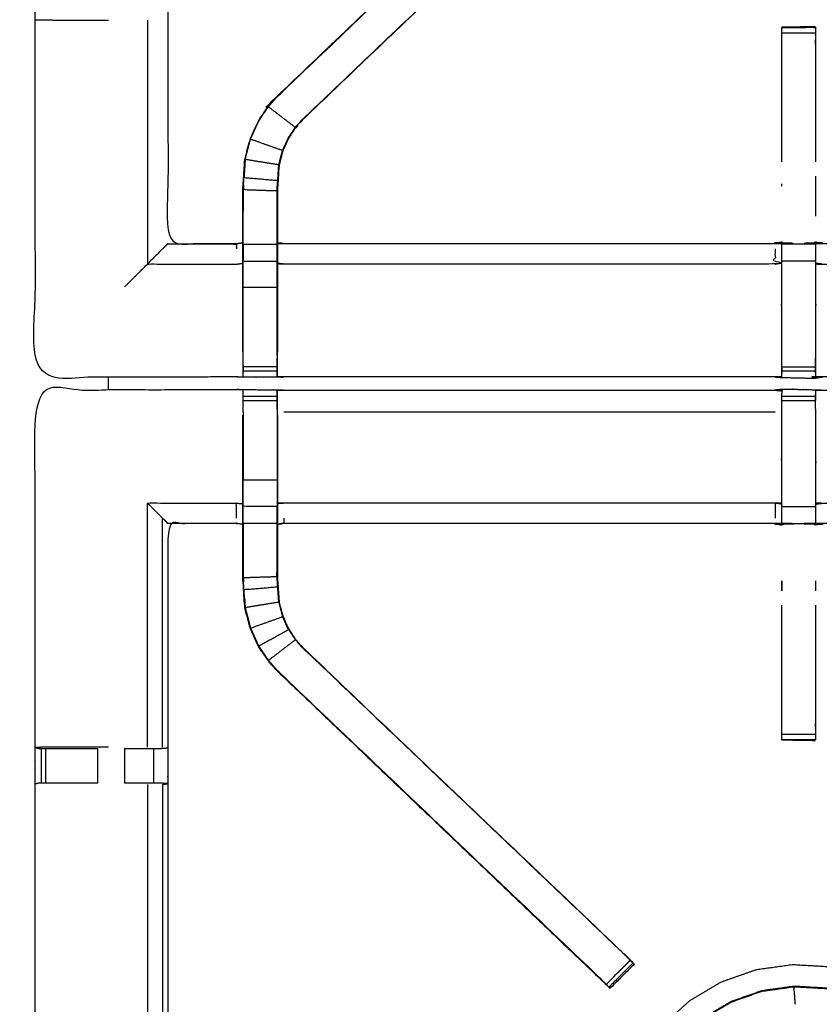
# Model space of a CAD drawing. Units: millimetres. Extents: x -6 to 218, y 0 to 194.
# Drawn here: x 50 to 64, y 150 to 168 of the extents above; entities that cross this region are included whole.
import ezdxf

# ---------------------------------------------------------------- set-up
doc = ezdxf.new("R2010")
doc.units = ezdxf.units.MM
doc.header["$MEASUREMENT"] = 0
doc.layers.add('PROIEZIONI 2D$Visible$Curves', color=7, linetype='Continuous', true_color=0x000000)
doc.layers.add('PROIEZIONI 2D$Visible$SceneSilhouetteCurves', color=7, linetype='Continuous', lineweight=50, true_color=0x000000)

msp = doc.modelspace()

# ---------------------------------------------------------------- linework, layer by layer
at = {"layer": 'PROIEZIONI 2D$Visible$Curves', "color": 18, "true_color": 0x000000}
msp.add_open_spline([(11.644, 131.953), (5.922, 131.953), (0.2, 131.953), (0.156, 131.96), (0.112, 131.966), (0.081, 131.985), (0.05, 132.003), (0.031, 132.035), (0.013, 132.066), (0.006, 132.11), (0, 132.153), (0, 161.915), (0, 191.676), (0.006, 191.72), (0.013, 191.764), (0.031, 191.795), (0.05, 191.826), (0.081, 191.845), (0.112, 191.864), (0.156, 191.87), (0.2, 191.876), (14.556, 191.876), (28.913, 191.876), (30.031, 191.876), (31.149, 191.876), (40.006, 191.876), (48.862, 191.876), (50.011, 191.876), (51.161, 191.876), (63.967, 191.876), (76.773, 191.876), (78.523, 191.876), (80.273, 191.876)], degree=2, knots=[34.601428, 34.601428, 34.601428, 35, 35, 36, 36, 37, 37, 38, 38, 39, 39, 40, 40, 41, 41, 42, 42, 43, 43, 44, 44, 45, 45, 46, 46, 47, 47, 48, 48, 49, 49, 50, 50, 50], dxfattribs=at)
at = {"layer": 'PROIEZIONI 2D$Visible$Curves', "color": 18, "lineweight": -3, "true_color": 0x000000}
for points, knots in [([(80.273, 190.376), (78.523, 190.376), (76.773, 190.376), (63.967, 190.376), (51.161, 190.376), (50.011, 190.376), (48.862, 190.376), (40.006, 190.376), (31.149, 190.376), (30.031, 190.376), (28.913, 190.376), (15.206, 190.376), (1.5, 190.376), (1.5, 161.915), (1.5, 133.453), (15.206, 133.453), (28.913, 133.453), (30.031, 133.453), (31.149, 133.453), (40.006, 133.453), (48.862, 133.453), (50.011, 133.453), (51.161, 133.453), (63.967, 133.453), (76.773, 133.453), (78.523, 133.453), (80.273, 133.453), (99.408, 133.453), (118.543, 133.453), (118.543, 161.915), (118.543, 190.376), (99.408, 190.376), (80.273, 190.376)], [-7, -7, -7, -6, -6, -5, -5, -4, -4, -3, -3, -2, -2, -1, -1, 0, 0, 1, 1, 2, 2, 3, 3, 4, 4, 5, 5, 6, 6, 7, 7, 8, 8, 9, 9, 9]), ([(28.913, 133.403), (15.189, 133.411), (1.465, 133.418), (1.465, 161.915), (1.465, 190.412), (15.189, 190.419), (28.913, 190.426), (30.031, 190.426), (31.149, 190.426), (40.006, 190.426), (48.862, 190.426), (50.011, 190.426), (51.161, 190.426), (63.967, 190.426), (76.773, 190.426), (78.523, 190.426), (80.273, 190.426), (99.426, 190.419), (118.579, 190.412), (118.579, 161.915), (118.579, 133.418), (99.426, 133.411), (80.273, 133.403), (78.523, 133.403), (76.773, 133.403), (63.967, 133.403), (51.161, 133.403), (50.011, 133.403), (48.862, 133.403), (40.006, 133.403), (31.149, 133.403), (30.031, 133.403), (28.913, 133.403)], [0, 0, 0, 1, 1, 2, 2, 3, 3, 4, 4, 5, 5, 6, 6, 7, 7, 8, 8, 9, 9, 10, 10, 11, 11, 12, 12, 13, 13, 14, 14, 15, 15, 16, 16, 16]), ([(28.913, 133.491), (15.22, 133.485), (1.527, 133.48), (1.527, 161.915), (1.527, 190.35), (15.22, 190.344), (28.913, 190.339), (30.031, 190.339), (31.149, 190.339), (40.006, 190.339), (48.862, 190.339), (50.011, 190.339), (51.161, 190.339), (63.967, 190.339), (76.773, 190.339), (78.523, 190.339), (80.273, 190.339), (99.395, 190.344), (118.517, 190.35), (118.517, 161.915), (118.517, 133.48), (99.395, 133.485), (80.273, 133.491), (78.523, 133.491), (76.773, 133.491), (63.967, 133.491), (51.161, 133.491), (50.011, 133.491), (48.862, 133.491), (40.006, 133.491), (31.149, 133.491), (30.031, 133.491), (28.913, 133.491)], [0, 0, 0, 1, 1, 2, 2, 3, 3, 4, 4, 5, 5, 6, 6, 7, 7, 8, 8, 9, 9, 10, 10, 11, 11, 12, 12, 13, 13, 14, 14, 15, 15, 16, 16, 16]), ([(63.665, 161.837), (63.602, 161.84), (63.539, 161.843), (58.979, 161.843), (54.419, 161.843), (54.355, 161.84), (54.291, 161.838), (53.977, 161.838), (53.664, 161.838), (53.6, 161.84), (53.536, 161.843), (51.669, 161.838), (49.801, 161.833), (49.8, 165.156), (49.799, 168.479), (49.8, 168.82), (49.801, 169.161), (49.801, 172.278), (49.801, 175.395), (49.798, 175.458), (49.795, 175.521), (49.797, 175.831), (49.798, 176.142)], [14.001035, 14.001035, 14.001035, 15, 15, 16, 16, 17, 17, 18, 18, 19, 19, 20, 20, 21, 21, 22, 22, 23, 23, 24, 24, 25, 25, 25]), ([(78.166, 176.142), (78.164, 175.935), (78.161, 175.728), (78.16, 175.624), (78.159, 175.521), (78.156, 175.458), (78.153, 175.395), (78.153, 172.278), (78.153, 169.161), (78.154, 168.82), (78.156, 168.479), (78.154, 165.156), (78.153, 161.833), (76.286, 161.838), (74.418, 161.843), (74.354, 161.84), (74.29, 161.838), (73.977, 161.838), (73.663, 161.838), (73.599, 161.84), (73.535, 161.843), (68.975, 161.843), (64.415, 161.843), (64.352, 161.839), (64.288, 161.835), (64.288, 161.827), (64.287, 161.819), (64.351, 161.831), (64.415, 161.843), (64.415, 161.843), (64.415, 161.843)], [-1, -1, -1, -0.332931, -0.332931, 0, 0, 1, 1, 2, 2, 3, 3, 4, 4, 5, 5, 6, 6, 7, 7, 8, 8, 9, 9, 10, 10, 11, 11, 12, 12, 12.000021, 12.000021, 12.000021]), ([(49.88, 175.52), (50.044, 175.517), (50.208, 175.515), (50.593, 175.515), (50.978, 175.515), (51.23, 175.515), (51.482, 175.515), (51.694, 175.515), (51.906, 175.515), (52.047, 175.515), (52.188, 175.515), (52.234, 175.515), (52.281, 175.515), (52.285, 175.515), (52.288, 175.515), (52.276, 175.455), (52.265, 175.395), (52.265, 172.283), (52.265, 169.171), (52.265, 168.82), (52.265, 168.469), (52.265, 166.394), (52.265, 164.32), (52.9, 164.32), (53.536, 164.32), (53.596, 164.328), (53.656, 164.336)], [39.20546, 39.20546, 39.20546, 40, 40, 41, 41, 42, 42, 43, 43, 44, 44, 45, 45, 46, 46, 47, 47, 48, 48, 49, 49, 50, 50, 51, 51, 52, 52, 52]), ([(53.656, 162.309), (53.656, 162.664), (53.656, 163.02), (53.656, 163.264), (53.656, 163.508), (53.656, 163.752), (53.656, 163.996), (53.656, 164.149), (53.656, 164.303), (53.656, 164.814), (53.656, 165.324), (53.664, 165.435), (53.671, 165.547), (53.682, 165.716), (53.693, 165.884), (53.718, 165.979), (53.743, 166.074), (53.769, 166.169), (53.794, 166.265), (53.87, 166.432), (53.946, 166.6), (54.036, 166.733), (54.127, 166.866), (54.201, 166.953), (54.276, 167.04), (56.922, 169.564), (59.568, 172.087), (60.182, 172.673), (60.796, 173.258), (60.814, 173.275), (60.833, 173.292)], [65.000058, 65.000058, 65.000058, 66, 66, 67, 67, 68, 68, 69, 69, 70, 70, 71, 71, 72, 72, 73, 73, 74, 74, 75, 75, 76, 76, 77, 77, 78, 78, 79, 79, 79.286902, 79.286902, 79.286902]), ([(54.276, 167.04), (54.278, 167.038), (54.281, 167.036), (56.928, 169.559), (59.575, 172.083), (60.167, 172.648), (60.759, 173.212), (60.804, 173.257), (60.849, 173.302), (60.886, 173.34), (60.924, 173.378), (61.148, 173.154), (61.371, 172.931), (61.333, 172.893), (61.295, 172.855), (61.25, 172.81), (61.204, 172.765), (60.62, 172.209), (60.036, 171.652), (57.389, 169.129), (54.742, 166.606)], [0, 0, 0, 1, 1, 2, 2, 3, 3, 4, 4, 5, 5, 6, 6, 7, 7, 8, 8, 9, 9, 10, 10, 10]), ([(61.343, 172.902), (61.296, 172.852), (61.248, 172.802), (60.643, 172.225), (60.038, 171.648), (57.392, 169.125), (54.746, 166.602), (54.692, 166.538), (54.638, 166.475), (54.573, 166.38), (54.508, 166.285), (54.455, 166.167), (54.401, 166.049), (54.383, 165.982), (54.365, 165.915), (54.348, 165.848), (54.33, 165.781), (54.321, 165.637), (54.311, 165.494), (54.305, 165.398), (54.298, 165.303), (54.298, 164.803), (54.298, 164.303), (54.298, 164.149), (54.298, 163.996), (54.298, 163.752), (54.298, 163.508), (54.298, 163.264), (54.298, 163.02), (54.298, 162.664), (54.298, 162.309)], [85.22418, 85.22418, 85.22418, 86, 86, 87, 87, 88, 88, 89, 89, 90, 90, 91, 91, 92, 92, 93, 93, 94, 94, 95, 95, 96, 96, 97, 97, 98, 98, 99, 99, 99.999982, 99.999982, 99.999982]), ([(49.801, 168.479), (50.005, 168.476), (50.209, 168.472), (50.587, 168.472), (50.965, 168.472), (51.063, 168.472), (51.161, 168.472)], [6.006582, 6.006582, 6.006582, 7, 7, 8, 8, 8.395367, 8.395367, 8.395367]), ([(64.29, 168.336), (64.285, 168.342), (64.28, 168.349), (63.973, 168.343), (63.667, 168.338), (63.665, 168.338), (63.664, 168.337), (63.977, 168.337), (64.29, 168.337), (64.29, 168.321), (64.29, 168.305), (64.29, 168.269), (64.29, 168.233), (64.29, 168.18), (64.29, 168.126), (64.29, 168.063), (64.29, 168), (64.29, 166.918), (64.29, 165.836)], [71, 71, 71, 72, 72, 73, 73, 74, 74, 75, 75, 76, 76, 77, 77, 78, 78, 79, 79, 79.587448, 79.587448, 79.587448]), ([(63.664, 165.836), (63.664, 166.918), (63.664, 168), (63.664, 168.063), (63.664, 168.126), (63.664, 168.18), (63.664, 168.233), (63.664, 168.269), (63.664, 168.305), (63.664, 168.321), (63.664, 168.337)], [132.412546, 132.412546, 132.412546, 133, 133, 134, 134, 135, 135, 136, 136, 137, 137, 137]), ([(63.721, 168.338), (63.694, 168.338), (63.667, 168.338), (63.667, 168.338), (63.667, 168.337)], [0.91318923, 0.91318923, 0.91318923, 1, 1, 1.00050092, 1.00050092, 1.00050092]), ([(53.8, 166.263), (53.876, 166.43), (53.952, 166.597), (54.042, 166.729), (54.132, 166.862), (54.382, 166.67), (54.633, 166.479)], [0, 0, 0, 1, 1, 2, 2, 3, 3, 3]), ([(54.298, 163.996), (54.295, 163.996), (54.292, 163.996), (54.292, 164.153), (54.292, 164.311), (54.292, 164.807), (54.292, 165.303), (54.298, 165.399), (54.305, 165.494), (54.314, 165.638), (54.324, 165.782), (54.342, 165.849), (54.359, 165.917), (54.377, 165.984), (54.395, 166.051), (54.449, 166.169), (54.503, 166.288), (54.568, 166.383), (54.633, 166.479)], [0, 0, 0, 1, 1, 2, 2, 3, 3, 4, 4, 5, 5, 6, 6, 7, 7, 8, 8, 9, 9, 9]), ([(54.638, 166.475), (54.635, 166.477), (54.633, 166.479), (54.687, 166.542), (54.742, 166.606), (54.744, 166.604), (54.746, 166.602)], [0, 0, 0, 1, 1, 2, 2, 3, 3, 3]), ([(54.324, 165.782), (54.012, 165.832), (53.7, 165.883), (53.725, 165.978), (53.75, 166.073), (53.775, 166.168), (53.8, 166.263), (54.097, 166.157), (54.395, 166.051)], [0, 0, 0, 1, 1, 2, 2, 3, 3, 4, 4, 4]), ([(53.7, 165.883), (53.689, 165.715), (53.678, 165.547), (53.991, 165.521), (54.305, 165.494)], [0, 0, 0, 1, 1, 2, 2, 2]), ([(53.699, 165.87), (53.694, 165.794), (53.69, 165.718), (53.689, 165.713), (53.688, 165.708)], [175.026091, 175.026091, 175.026091, 176, 176, 176.133319, 176.133319, 176.133319]), ([(64.29, 165.573), (64.29, 165.573), (64.29, 165.573), (64.29, 165.573), (64.29, 165.574)], [67.998960988, 67.998960988, 67.998960988, 68, 68, 68.004894857, 68.004894857, 68.004894857]), ([(53.663, 164.311), (53.663, 164.817), (53.663, 165.324), (53.977, 165.313), (54.292, 165.303)], [0, 0, 0, 1, 1, 2, 2, 2]), ([(52.258, 164.313), (52.212, 164.267), (52.166, 164.221), (52.025, 164.08), (51.884, 163.939)], [0, 0, 0, 1, 1, 2, 2, 2]), ([(52.265, 164.32), (52.261, 164.316), (52.258, 164.313), (52.897, 164.313), (53.536, 164.313), (53.536, 164.267), (53.536, 164.221)], [0, 0, 0, 1, 1, 2, 2, 3, 3, 3]), ([(53.663, 164.311), (53.663, 164.153), (53.663, 163.996), (53.977, 163.996), (54.292, 163.996)], [0, 0, 0, 1, 1, 2, 2, 2]), ([(53.656, 164.303), (53.66, 164.307), (53.663, 164.311), (53.977, 164.311), (54.292, 164.311)], [0, 0, 0, 1, 1, 2, 2, 2]), ([(54.298, 164.336), (54.359, 164.328), (54.419, 164.32), (58.979, 164.32), (63.539, 164.32), (63.599, 164.332), (63.659, 164.344), (63.659, 164.34), (63.659, 164.337), (63.659, 164.29), (63.659, 164.243), (63.659, 164.102), (63.659, 163.962), (63.659, 163.75), (63.659, 163.537), (63.659, 163.285), (63.659, 163.033), (63.659, 162.642), (63.659, 162.25), (63.661, 162.086), (63.664, 161.922)], [113, 113, 113, 114, 114, 115, 115, 116, 116, 117, 117, 118, 118, 119, 119, 120, 120, 121, 121, 122, 122, 122.794839, 122.794839, 122.794839]), ([(64.29, 161.922), (64.292, 162.086), (64.295, 162.25), (64.295, 162.642), (64.295, 163.033), (64.295, 163.285), (64.295, 163.537), (64.295, 163.75), (64.295, 163.962), (64.295, 164.102), (64.295, 164.243), (64.295, 164.29), (64.295, 164.337), (64.295, 164.34), (64.295, 164.344), (64.355, 164.332), (64.415, 164.32), (68.975, 164.32), (73.535, 164.32), (73.595, 164.328), (73.656, 164.336)], [89.208824, 89.208824, 89.208824, 90, 90, 91, 91, 92, 92, 93, 93, 94, 94, 95, 95, 96, 96, 97, 97, 98, 98, 99, 99, 99]), ([(64.415, 164.32), (64.415, 164.32), (64.415, 164.32), (64.354, 164.333), (64.292, 164.346)], [64.999991, 64.999991, 64.999991, 65, 65, 66, 66, 66]), ([(63.539, 164.221), (63.539, 164.08), (63.539, 163.939), (58.979, 163.939), (54.419, 163.939), (54.359, 163.946), (54.298, 163.953)], [0, 0, 0, 1, 1, 2, 2, 3, 3, 3]), ([(51.462, 163.517), (51.673, 163.728), (51.884, 163.939), (52.71, 163.939), (53.536, 163.939), (53.596, 163.946), (53.656, 163.953)], [0, 0, 0, 1, 1, 2, 2, 3, 3, 3]), ([(54.292, 162.247), (54.292, 162.634), (54.292, 163.02), (54.292, 163.264), (54.292, 163.508), (54.292, 163.752), (54.292, 163.996)], [0, 0, 0, 1, 1, 2, 2, 3, 3, 3]), ([(64.295, 163.962), (64.355, 163.95), (64.415, 163.939), (68.975, 163.939), (73.535, 163.939), (73.595, 163.946), (73.656, 163.953)], [0, 0, 0, 1, 1, 2, 2, 3, 3, 3]), ([(53.656, 163.508), (53.66, 163.508), (53.663, 163.508), (53.977, 163.508), (54.292, 163.508)], [0, 0, 0, 1, 1, 2, 2, 2]), ([(53.663, 162.247), (53.663, 162.634), (53.663, 163.02), (53.663, 163.264), (53.663, 163.508)], [0, 0, 0, 1, 1, 2, 2, 2]), ([(64.29, 163.02), (64.29, 162.633), (64.29, 162.247), (64.29, 162.189), (64.29, 162.132), (64.29, 162.083), (64.29, 162.033), (64.29, 161.993), (64.29, 161.954), (64.29, 161.938), (64.29, 161.922), (64.289, 161.878), (64.288, 161.835)], [83.016658, 83.016658, 83.016658, 84, 84, 85, 85, 86, 86, 87, 87, 88, 88, 89, 89, 89]), ([(53.656, 162.309), (53.656, 162.28), (53.656, 162.251), (53.659, 162.087), (53.662, 161.923)], [57.9241729, 57.9241729, 57.9241729, 58, 58, 58.7938259, 58.7938259, 58.7938259]), ([(53.664, 161.838), (53.663, 161.88), (53.663, 161.923), (53.663, 161.938), (53.663, 161.954), (53.663, 161.994), (53.663, 162.034), (53.663, 162.084), (53.663, 162.133), (53.663, 162.19), (53.663, 162.247), (53.663, 162.247), (53.663, 162.247)], [59, 59, 59, 60, 60, 61, 61, 62, 62, 63, 63, 64, 64, 64.001665, 64.001665, 64.001665]), ([(54.292, 162.247), (54.292, 162.19), (54.292, 162.133), (54.292, 162.084), (54.292, 162.034), (54.292, 161.994), (54.292, 161.954), (54.292, 161.938), (54.292, 161.923), (54.292, 161.88), (54.291, 161.838), (54.295, 162.044), (54.298, 162.251), (54.298, 162.28), (54.298, 162.309)], [101.002208, 101.002208, 101.002208, 102, 102, 103, 103, 104, 104, 105, 105, 106, 106, 107, 107, 107.07579, 107.07579, 107.07579]), ([(63.665, 161.837), (63.664, 161.879), (63.664, 161.922), (63.664, 161.938), (63.664, 161.954), (63.664, 161.993), (63.664, 162.033)], [123, 123, 123, 124, 124, 125, 125, 125.997221, 125.997221, 125.997221]), ([(49.778, 147.924), (49.789, 147.985), (49.801, 148.045), (49.801, 151.162), (49.801, 154.279), (49.8, 154.62), (49.799, 154.96), (49.8, 158.284), (49.801, 161.607), (51.669, 161.607), (53.536, 161.607), (53.6, 161.608), (53.664, 161.609), (53.977, 161.606), (54.291, 161.602), (54.355, 161.599), (54.419, 161.597), (58.979, 161.597), (63.539, 161.597), (63.603, 161.608), (63.667, 161.62), (63.977, 161.612), (64.288, 161.605), (64.352, 161.601), (64.415, 161.597), (68.975, 161.597), (73.535, 161.597), (73.599, 161.599), (73.663, 161.602), (73.977, 161.606), (74.29, 161.609), (74.354, 161.608), (74.418, 161.607), (76.286, 161.607), (78.153, 161.607), (78.154, 158.284), (78.156, 154.96), (78.154, 154.62), (78.153, 154.279), (78.153, 151.162), (78.153, 148.045), (78.157, 147.983), (78.161, 147.921)], [-3, -3, -3, -2, -2, -1, -1, 0, 0, 1, 1, 2, 2, 3, 3, 4, 4, 5, 5, 6, 6, 7, 7, 8, 8, 9, 9, 10, 10, 11, 11, 12, 12, 13, 13, 14, 14, 15, 15, 16, 16, 17, 17, 17.975357, 17.975357, 17.975357]), ([(53.663, 161.192), (53.663, 161.192), (53.663, 161.192), (53.663, 161.25), (53.663, 161.307), (53.663, 161.356), (53.663, 161.405), (53.663, 161.445), (53.663, 161.486), (53.663, 161.501), (53.663, 161.517), (53.663, 161.563), (53.664, 161.609)], [316.996294, 316.996294, 316.996294, 317, 317, 318, 318, 319, 319, 320, 320, 321, 321, 322, 322, 322]), ([(63.663, 161.585), (63.661, 161.387), (63.659, 161.189), (63.659, 160.798), (63.659, 160.407), (63.659, 160.154), (63.659, 159.902), (63.659, 159.69), (63.659, 159.478), (63.659, 159.337), (63.659, 159.197), (63.659, 159.15), (63.659, 159.103), (63.659, 159.099), (63.659, 159.096), (63.599, 159.108), (63.539, 159.12), (58.979, 159.12), (54.419, 159.12), (54.359, 159.112), (54.298, 159.104)], [260.001476, 260.001476, 260.001476, 261, 261, 262, 262, 263, 263, 264, 264, 265, 265, 266, 266, 267, 267, 268, 268, 269, 269, 270, 270, 270]), ([(54.298, 161.131), (54.298, 161.16), (54.298, 161.189), (54.295, 161.395), (54.291, 161.602), (54.292, 161.559), (54.292, 161.517), (54.292, 161.501), (54.292, 161.486), (54.292, 161.445), (54.292, 161.405), (54.292, 161.356), (54.292, 161.307), (54.292, 161.25), (54.292, 161.192), (54.292, 161.192), (54.292, 161.192)], [275.924227, 275.924227, 275.924227, 276, 276, 277, 277, 278, 278, 279, 279, 280, 280, 281, 281, 282, 282, 282.006646, 282.006646, 282.006646]), ([(63.666, 161.598), (63.666, 161.608), (63.667, 161.619), (63.665, 161.608), (63.664, 161.597)], [258.7894069, 258.7894069, 258.7894069, 259, 259, 259.6496765, 259.6496765, 259.6496765]), ([(73.656, 159.104), (73.595, 159.112), (73.535, 159.12), (68.975, 159.12), (64.415, 159.12), (64.355, 159.108), (64.295, 159.096), (64.295, 159.099), (64.295, 159.103), (64.295, 159.15), (64.295, 159.197), (64.295, 159.337), (64.295, 159.478), (64.295, 159.69), (64.295, 159.902), (64.295, 160.154), (64.295, 160.407), (64.295, 160.798), (64.295, 161.189), (64.292, 161.354), (64.29, 161.518)], [307, 307, 307, 308, 308, 309, 309, 310, 310, 311, 311, 312, 312, 313, 313, 314, 314, 315, 315, 316, 316, 316.791176, 316.791176, 316.791176]), ([(64.29, 161.518), (64.29, 161.518), (64.29, 161.518), (64.29, 161.502), (64.29, 161.486), (64.29, 161.446), (64.29, 161.406), (64.29, 161.406), (64.29, 161.406)], [317.999992, 317.999992, 317.999992, 318, 318, 319, 319, 320, 320, 320.000311, 320.000311, 320.000311]), ([(60.403, 150.559), (60.339, 150.618), (60.275, 150.678), (57.275, 153.539), (54.276, 156.4), (54.201, 156.487), (54.127, 156.574), (54.036, 156.707), (53.946, 156.84), (53.87, 157.007), (53.794, 157.175), (53.769, 157.27), (53.743, 157.365), (53.718, 157.461), (53.693, 157.556), (53.682, 157.724), (53.671, 157.892), (53.664, 158.004), (53.656, 158.116), (53.656, 158.626), (53.656, 159.136), (53.656, 159.29), (53.656, 159.444), (53.656, 159.688), (53.656, 159.932), (53.656, 160.176), (53.656, 160.42), (53.656, 160.775), (53.656, 161.131)], [302.001001, 302.001001, 302.001001, 303, 303, 304, 304, 305, 305, 306, 306, 307, 307, 308, 308, 309, 309, 310, 310, 311, 311, 312, 312, 313, 313, 314, 314, 315, 315, 316, 316, 316]), ([(54.298, 161.131), (54.298, 160.775), (54.298, 160.42), (54.298, 160.176), (54.298, 159.932), (54.298, 159.688), (54.298, 159.444), (54.298, 159.29), (54.298, 159.136), (54.298, 158.636), (54.298, 158.136), (54.305, 158.041), (54.311, 157.946), (54.321, 157.802), (54.33, 157.659), (54.348, 157.592), (54.365, 157.525), (54.383, 157.458), (54.401, 157.391), (54.455, 157.273), (54.508, 157.155), (54.573, 157.06), (54.638, 156.964), (54.692, 156.901), (54.746, 156.838), (57.737, 153.986), (60.728, 151.134), (60.789, 151.07), (60.85, 151.006)], [283, 283, 283, 284, 284, 285, 285, 286, 286, 287, 287, 288, 288, 289, 289, 290, 290, 291, 291, 292, 292, 293, 293, 294, 294, 295, 295, 296, 296, 296.998228, 296.998228, 296.998228]), ([(53.656, 160.42), (53.66, 160.42), (53.663, 160.42), (53.663, 160.176), (53.663, 159.932)], [0, 0, 0, 1, 1, 2, 2, 2]), ([(54.298, 160.42), (54.295, 160.42), (54.292, 160.42), (54.292, 160.176), (54.292, 159.932), (54.292, 159.688), (54.292, 159.444)], [0, 0, 0, 1, 1, 2, 2, 3, 3, 3]), ([(53.663, 159.444), (53.663, 159.688), (53.663, 159.932), (53.977, 159.932), (54.292, 159.932)], [0, 0, 0, 1, 1, 2, 2, 2]), ([(52.258, 159.127), (52.212, 159.173), (52.166, 159.219), (52.025, 159.36), (51.884, 159.5), (52.71, 159.5), (53.536, 159.5)], [0, 0, 0, 1, 1, 2, 2, 3, 3, 3]), ([(53.536, 159.219), (53.536, 159.36), (53.536, 159.5), (53.596, 159.493), (53.656, 159.486)], [0, 0, 0, 1, 1, 2, 2, 2]), ([(53.663, 159.128), (53.663, 159.286), (53.663, 159.444), (53.977, 159.444), (54.292, 159.444)], [0, 0, 0, 1, 1, 2, 2, 2]), ([(63.659, 159.478), (63.599, 159.489), (63.539, 159.5), (58.979, 159.5), (54.419, 159.5), (54.359, 159.493), (54.298, 159.486)], [0, 0, 0, 1, 1, 2, 2, 3, 3, 3]), ([(54.324, 157.658), (54.314, 157.801), (54.305, 157.945), (54.298, 158.041), (54.292, 158.136), (54.292, 158.632), (54.292, 159.128), (54.292, 159.286), (54.292, 159.444), (54.295, 159.444), (54.298, 159.444)], [0, 0, 0, 1, 1, 2, 2, 3, 3, 4, 4, 5, 5, 5]), ([(64.295, 159.478), (64.355, 159.489), (64.415, 159.5), (68.975, 159.5), (73.535, 159.5), (73.595, 159.493), (73.656, 159.486)], [0, 0, 0, 1, 1, 2, 2, 3, 3, 3]), ([(53.656, 159.104), (53.596, 159.112), (53.536, 159.12), (52.9, 159.12), (52.265, 159.12), (52.265, 157.045), (52.265, 154.971), (52.265, 154.62), (52.265, 154.269), (52.265, 151.157), (52.265, 148.045), (52.276, 147.985), (52.288, 147.924), (52.288, 147.924), (52.287, 147.924)], [-3, -3, -3, -2, -2, -1, -1, 0, 0, 1, 1, 2, 2, 3, 3, 3.138863, 3.138863, 3.138863]), ([(53.656, 159.136), (53.66, 159.132), (53.663, 159.128), (53.977, 159.128), (54.292, 159.128)], [0, 0, 0, 1, 1, 2, 2, 2]), ([(54.419, 159.219), (54.419, 159.173), (54.419, 159.127), (54.419, 159.123), (54.419, 159.12)], [0, 0, 0, 1, 1, 2, 2, 2]), ([(52.265, 159.12), (52.261, 159.123), (52.258, 159.127), (52.897, 159.127), (53.536, 159.127), (53.536, 159.123), (53.536, 159.12)], [0, 0, 0, 1, 1, 2, 2, 3, 3, 3]), ([(53.663, 158.519), (53.663, 158.317), (53.663, 158.116), (53.977, 158.126), (54.292, 158.136)], [0.602351, 0.602351, 0.602351, 1, 1, 2, 2, 2]), ([(54.291, 158.138), (54.291, 158.138), (54.291, 158.138), (54.291, 158.328), (54.292, 158.519), (54.292, 158.519), (54.292, 158.519)], [232.999733, 232.999733, 232.999733, 233, 233, 234, 234, 234.000557, 234.000557, 234.000557]), ([(63.664, 158.056), (63.665, 158.032), (63.667, 158.009), (63.665, 157.938), (63.664, 157.867)], [239, 239, 239, 240, 240, 241, 241, 241]), ([(53.7, 157.557), (53.689, 157.725), (53.678, 157.893), (53.991, 157.919), (54.305, 157.945)], [0, 0, 0, 1, 1, 2, 2, 2]), ([(53.688, 157.732), (53.689, 157.727), (53.69, 157.722), (53.694, 157.646), (53.699, 157.57)], [207.867084, 207.867084, 207.867084, 208, 208, 208.968017, 208.968017, 208.968017]), ([(54.324, 157.658), (54.012, 157.607), (53.7, 157.557), (53.725, 157.462), (53.75, 157.367), (53.775, 157.272), (53.8, 157.177), (54.097, 157.283), (54.395, 157.389)], [0, 0, 0, 1, 1, 2, 2, 3, 3, 4, 4, 4]), ([(54.33, 157.659), (54.327, 157.658), (54.324, 157.658), (54.342, 157.59), (54.359, 157.523), (54.377, 157.456), (54.395, 157.389)], [0, 0, 0, 1, 1, 2, 2, 3, 3, 3]), ([(64.29, 157.604), (64.29, 156.522), (64.29, 155.44), (64.29, 155.377), (64.29, 155.313), (64.29, 155.26), (64.29, 155.206), (64.29, 155.17), (64.29, 155.134), (64.29, 155.118), (64.29, 155.103), (63.978, 155.103), (63.666, 155.103), (63.665, 155.103), (63.664, 155.103), (63.665, 155.102), (63.667, 155.101), (63.973, 155.096), (64.28, 155.091), (64.285, 155.097), (64.29, 155.104)], [-7.587471, -7.587471, -7.587471, -7, -7, -6, -6, -5, -5, -4, -4, -3, -3, -2.003441, -2.003441, -2, -2, -1, -1, 0, 0, 1, 1, 1]), ([(63.664, 155.103), (63.664, 155.118), (63.664, 155.134), (63.664, 155.17), (63.664, 155.206), (63.664, 155.26), (63.664, 155.313), (63.664, 155.377), (63.664, 155.44), (63.664, 156.522), (63.664, 157.605)], [245, 245, 245, 246, 246, 247, 247, 248, 248, 249, 249, 249.587757, 249.587757, 249.587757]), ([(54.746, 156.838), (54.744, 156.836), (54.742, 156.834), (54.687, 156.897), (54.633, 156.961), (54.568, 157.056), (54.503, 157.152), (54.449, 157.27), (54.395, 157.389), (54.398, 157.39), (54.401, 157.391)], [0, 0, 0, 1, 1, 2, 2, 3, 3, 4, 4, 5, 5, 5]), ([(53.8, 157.177), (53.876, 157.01), (53.952, 156.843), (54.227, 156.997), (54.503, 157.152)], [0, 0, 0, 1, 1, 2, 2, 2]), ([(53.952, 156.843), (54.042, 156.71), (54.132, 156.578), (54.382, 156.769), (54.633, 156.961)], [0, 0, 0, 1, 1, 2, 2, 2]), ([(60.85, 151.006), (60.812, 151.044), (60.775, 151.081), (60.729, 151.126), (60.683, 151.171), (57.712, 154.002), (54.742, 156.834)], [5.00568, 5.00568, 5.00568, 6, 6, 7, 7, 8, 8, 8]), ([(54.276, 156.4), (54.278, 156.402), (54.281, 156.404), (57.26, 153.564), (60.239, 150.724), (60.283, 150.679), (60.328, 150.634), (60.366, 150.597), (60.404, 150.559), (60.627, 150.782), (60.85, 151.006), (60.85, 151.006), (60.85, 151.006)], [0, 0, 0, 1, 1, 2, 2, 3, 3, 4, 4, 5, 5, 5.000437, 5.000437, 5.000437]), ([(54.276, 156.4), (57.293, 153.522), (60.309, 150.644), (60.382, 150.575), (60.455, 150.507)], [215, 215, 215, 216, 216, 216.896669, 216.896669, 216.896669]), ([(51.161, 154.967), (51.063, 154.967), (50.965, 154.967), (50.587, 154.967), (50.209, 154.967), (50.004, 154.964), (49.799, 154.96)], [3.604576, 3.604576, 3.604576, 4, 4, 5, 5, 6, 6, 6]), ([(49.802, 154.96), (49.84, 154.95), (49.879, 154.94), (49.896, 154.94), (49.913, 154.94), (49.952, 154.94), (49.991, 154.94), (50.041, 154.94), (50.09, 154.94), (50.148, 154.94), (50.205, 154.94), (50.585, 154.94), (50.965, 154.94)], [6.036553, 6.036553, 6.036553, 7, 7, 8, 8, 9, 9, 10, 10, 11, 11, 11.999875, 11.999875, 11.999875]), ([(51.462, 154.94), (51.462, 154.94), (51.462, 154.94), (51.616, 154.94), (51.769, 154.94), (51.832, 154.94), (51.896, 154.94), (51.949, 154.94), (52.003, 154.94), (52.039, 154.94), (52.075, 154.94), (52.091, 154.94), (52.106, 154.94), (52.181, 154.946), (52.256, 154.952)], [12.999927, 12.999927, 12.999927, 13, 13, 14, 14, 15, 15, 16, 16, 17, 17, 18, 18, 19, 19, 19]), ([(50.964, 154.299), (50.585, 154.299), (50.205, 154.299), (50.148, 154.299), (50.09, 154.299), (50.041, 154.299), (49.991, 154.299), (49.952, 154.299), (49.913, 154.299), (49.895, 154.299), (49.877, 154.299), (49.839, 154.289), (49.801, 154.279)], [12.000647, 12.000647, 12.000647, 13, 13, 14, 14, 15, 15, 16, 16, 17, 17, 18, 18, 18]), ([(52.165, 154.272), (52.211, 154.28), (52.256, 154.287), (52.18, 154.293), (52.104, 154.299), (52.089, 154.299), (52.073, 154.299), (52.037, 154.299), (52.001, 154.299), (51.949, 154.299), (51.896, 154.299), (51.832, 154.299), (51.769, 154.299), (51.616, 154.299), (51.462, 154.299)], [4.002979, 4.002979, 4.002979, 5, 5, 6, 6, 7, 7, 8, 8, 9, 9, 10, 10, 10.999245, 10.999245, 10.999245]), ([(60.85, 151.006), (60.807, 151.053), (60.764, 151.1), (60.746, 151.117), (60.728, 151.134)], [220.0213108, 220.0213108, 220.0213108, 221, 221, 221.0059675, 221.0059675, 221.0059675]), ([(60.852, 151.004), (60.877, 150.979), (60.901, 150.955), (60.912, 150.943), (60.924, 150.932), (60.7, 150.709), (60.477, 150.485), (60.466, 150.496), (60.455, 150.507)], [297.035896, 297.035896, 297.035896, 298, 298, 299, 299, 300, 300, 300.983395, 300.983395, 300.983395]), ([(66.619, 145.114), (66.624, 145.113), (66.628, 145.113), (66.636, 145.12), (66.644, 145.127), (66.675, 145.164), (66.707, 145.202), (66.779, 145.296), (66.852, 145.391), (66.953, 145.567), (67.055, 145.742), (67.163, 146.009), (67.271, 146.276), (67.351, 146.599), (67.43, 146.923), (67.45, 147.262), (67.469, 147.601), (67.421, 147.938), (67.374, 148.274), (67.262, 148.595), (67.15, 148.916), (66.977, 149.209), (66.805, 149.502), (66.579, 149.755), (66.352, 150.009), (66.081, 150.213), (65.809, 150.418), (65.503, 150.565), (65.197, 150.713), (64.868, 150.798), (64.539, 150.883), (64.2, 150.902), (63.861, 150.921), (63.524, 150.874), (63.187, 150.827), (62.867, 150.715), (62.546, 150.603), (62.253, 150.43), (61.96, 150.258), (61.707, 150.031), (61.453, 149.805), (61.248, 149.534), (61.044, 149.262), (60.896, 148.956), (60.749, 148.65), (60.664, 148.321), (60.578, 147.992), (60.559, 147.653), (60.54, 147.313), (60.588, 146.977), (60.635, 146.64), (60.747, 146.319), (60.859, 145.999), (61.031, 145.706), (61.204, 145.413), (61.43, 145.159), (61.657, 144.906), (61.928, 144.701), (62.199, 144.497), (62.506, 144.349), (62.812, 144.202), (63.141, 144.117), (63.47, 144.031), (63.799, 144.008), (64.128, 143.984), (64.395, 143.999), (64.662, 144.013), (64.813, 144.041), (64.964, 144.068), (65.029, 144.092), (65.095, 144.117), (65.118, 144.128), (65.142, 144.139), (65.147, 144.142), (65.152, 144.145), (65.154, 144.148), (65.155, 144.151), (65.155, 144.153), (65.155, 144.154), (65.156, 144.159), (65.157, 144.163), (65.157, 144.164), (65.158, 144.166)], [-25, -25, -25, -24, -24, -23, -23, -22, -22, -21, -21, -20, -20, -19, -19, -18, -18, -17, -17, -16, -16, -15, -15, -14, -14, -13, -13, -12, -12, -11, -11, -10, -10, -9, -9, -8, -8, -7, -7, -6, -6, -5, -5, -4, -4, -3, -3, -2, -2, -1, -1, 0, 0, 1, 1, 2, 2, 3, 3, 4, 4, 5, 5, 6, 6, 7, 7, 8, 8, 9, 9, 10, 10, 11, 11, 12, 12, 13, 13, 14, 14, 15, 15, 15.207615, 15.207615, 15.207615]), ([(66.094, 149.715), (66.294, 149.491), (66.494, 149.267), (66.647, 149.008), (66.799, 148.749), (66.898, 148.465), (66.997, 148.181), (67.039, 147.884), (67.081, 147.586), (67.064, 147.286), (67.047, 146.986), (66.976, 146.699), (66.904, 146.413), (66.801, 146.172), (66.698, 145.931), (66.587, 145.759), (66.476, 145.588), (66.368, 145.464), (66.26, 145.339), (66.153, 145.23), (66.046, 145.121), (65.897, 145.01), (65.749, 144.9), (65.524, 144.783), (65.298, 144.667), (65.019, 144.573), (64.74, 144.479), (64.442, 144.437), (64.145, 144.396), (63.845, 144.413), (63.545, 144.43), (63.254, 144.505), (62.963, 144.58), (62.692, 144.711), (62.422, 144.841), (62.182, 145.022), (61.942, 145.203), (61.741, 145.427), (61.541, 145.651), (61.389, 145.91), (61.236, 146.169), (61.137, 146.453), (61.038, 146.736), (60.996, 147.034), (60.954, 147.332), (60.971, 147.632), (60.988, 147.932), (61.064, 148.223), (61.139, 148.514), (61.269, 148.784), (61.4, 149.055), (61.581, 149.295), (61.762, 149.535), (61.986, 149.735), (62.21, 149.935), (62.469, 150.088), (62.728, 150.24), (63.011, 150.339), (63.295, 150.439), (63.593, 150.48), (63.89, 150.522), (64.19, 150.505), (64.49, 150.488), (64.781, 150.413), (65.072, 150.338), (65.343, 150.207), (65.614, 150.077), (65.854, 149.896), (66.094, 149.715)], [-17, -17, -17, -16, -16, -15, -15, -14, -14, -13, -13, -12, -12, -11, -11, -10, -10, -9, -9, -8, -8, -7, -7, -6, -6, -5, -5, -4, -4, -3, -3, -2, -2, -1, -1, 0, 0, 1, 1, 2, 2, 3, 3, 4, 4, 5, 5, 6, 6, 7, 7, 8, 8, 9, 9, 10, 10, 11, 11, 12, 12, 13, 13, 14, 14, 15, 15, 16, 16, 17, 17, 17]), ([(60.967, 147.332), (60.983, 147.631), (61, 147.929), (61.075, 148.219), (61.15, 148.509), (61.28, 148.779), (61.41, 149.049), (61.59, 149.288), (61.771, 149.527), (61.994, 149.726), (62.217, 149.925), (62.475, 150.077), (62.733, 150.229), (63.016, 150.328), (63.298, 150.427), (63.595, 150.468), (63.891, 150.51), (64.19, 150.493), (64.489, 150.476), (64.779, 150.401), (65.069, 150.326), (65.338, 150.196), (65.608, 150.066), (65.847, 149.886), (66.086, 149.706), (66.286, 149.483), (66.485, 149.259), (66.637, 149.001), (66.789, 148.743), (66.888, 148.461), (66.987, 148.178), (67.028, 147.882), (67.07, 147.585), (67.053, 147.286), (67.036, 146.987), (66.965, 146.702), (66.894, 146.416), (66.791, 146.176), (66.688, 145.936), (66.578, 145.765), (66.467, 145.595), (66.36, 145.471), (66.252, 145.347), (66.145, 145.238), (66.038, 145.129), (65.891, 145.019), (65.743, 144.909), (65.518, 144.793), (65.294, 144.677), (65.016, 144.584), (64.738, 144.49), (64.441, 144.449), (64.145, 144.407), (63.846, 144.424), (63.547, 144.441), (63.257, 144.516), (62.968, 144.591), (62.698, 144.721), (62.428, 144.851), (62.189, 145.031), (61.95, 145.211), (61.751, 145.434), (61.551, 145.658), (61.399, 145.916), (61.247, 146.174), (61.149, 146.456), (61.05, 146.739), (61.008, 147.035), (60.967, 147.332)], [0, 0, 0, 1, 1, 2, 2, 3, 3, 4, 4, 5, 5, 6, 6, 7, 7, 8, 8, 9, 9, 10, 10, 11, 11, 12, 12, 13, 13, 14, 14, 15, 15, 16, 16, 17, 17, 18, 18, 19, 19, 20, 20, 21, 21, 22, 22, 23, 23, 24, 24, 25, 25, 26, 26, 27, 27, 28, 28, 29, 29, 30, 30, 31, 31, 32, 32, 33, 33, 34, 34, 34]), ([(63.917, 150.188), (63.914, 150.225), (63.911, 150.262), (63.907, 150.314), (63.903, 150.367), (63.899, 150.416), (63.895, 150.465), (63.893, 150.487), (63.891, 150.51)], [0, 0, 0, 1, 1, 2, 2, 3, 3, 4, 4, 4])]:
    msp.add_open_spline(points, degree=2, knots=knots, dxfattribs=at)
for points in [[(51.884, 168.472), (51.884, 166.206), (51.884, 163.939)], [(63.67, 168.337), (63.975, 168.343), (64.28, 168.349)], [(63.664, 168.233), (63.977, 168.233), (64.29, 168.233)], [(54.132, 166.862), (54.206, 166.949), (54.281, 167.036)], [(54.132, 166.862), (54.129, 166.864), (54.127, 166.866)], [(53.663, 165.324), (53.67, 165.435), (53.678, 165.547)], [(64.29, 165.573), (64.29, 165.203), (64.29, 164.832)], [(53.669, 165.411), (53.667, 165.367), (53.665, 165.323)], [(63.664, 165.384), (63.664, 165.406), (63.664, 165.428)], [(53.665, 165.313), (53.664, 165.117), (53.663, 164.921)], [(54.299, 164.335), (54.299, 164.335), (54.298, 164.335)], [(63.539, 164.313), (58.979, 164.313), (54.419, 164.313)], [(63.662, 164.346), (63.601, 164.333), (63.539, 164.32)], [(63.664, 164.316), (63.977, 164.316), (64.29, 164.316)], [(53.663, 163.508), (53.663, 163.752), (53.663, 163.996)], [(63.539, 163.939), (63.599, 163.95), (63.659, 163.962)], [(63.664, 164.001), (63.977, 164.001), (64.29, 164.001)], [(53.663, 162.034), (53.977, 162.034), (54.292, 162.034)], [(53.663, 161.954), (53.977, 161.954), (54.292, 161.954)], [(63.664, 162.033), (63.977, 162.033), (64.29, 162.033)], [(63.664, 161.954), (63.977, 161.954), (64.29, 161.954)], [(51.161, 161.607), (51.161, 161.722), (51.161, 161.836)], [(63.539, 161.843), (63.602, 161.838), (63.665, 161.833)], [(63.665, 161.833), (63.976, 161.826), (64.287, 161.819)], [(64.29, 161.847), (64.289, 161.841), (64.288, 161.835)], [(64.289, 161.847), (64.289, 161.847), (64.29, 161.847)], [(63.539, 161.597), (63.601, 161.591), (63.663, 161.586)], [(63.666, 161.619), (63.667, 161.62), (63.667, 161.62)], [(63.667, 161.619), (63.977, 161.612), (64.288, 161.605)], [(64.288, 161.605), (64.289, 161.562), (64.29, 161.519)], [(53.663, 161.486), (53.977, 161.486), (54.292, 161.486)], [(53.663, 161.405), (53.977, 161.405), (54.292, 161.405)], [(63.664, 161.486), (63.977, 161.486), (64.29, 161.486)], [(63.664, 161.406), (63.977, 161.406), (64.29, 161.406)], [(53.663, 161.192), (53.663, 160.806), (53.663, 160.42)], [(54.292, 161.192), (54.292, 160.806), (54.292, 160.42)], [(63.539, 161.19), (58.979, 161.19), (54.419, 161.19)], [(51.884, 154.967), (51.884, 157.234), (51.884, 159.5)], [(63.539, 159.5), (63.539, 159.36), (63.539, 159.219)], [(63.664, 159.439), (63.977, 159.439), (64.29, 159.439)], [(52.165, 154.967), (52.165, 157.093), (52.166, 159.219)], [(53.663, 159.128), (53.663, 158.824), (53.663, 158.519)], [(63.539, 159.12), (63.601, 159.107), (63.662, 159.094)], [(63.664, 159.123), (63.977, 159.123), (64.29, 159.123)], [(53.663, 158.519), (53.664, 158.322), (53.665, 158.126)], [(53.678, 157.893), (53.67, 158.004), (53.663, 158.116)], [(53.665, 158.116), (53.667, 158.073), (53.669, 158.029)], [(63.664, 157.867), (63.664, 157.961), (63.664, 158.056)], [(64.29, 158.056), (64.29, 157.961), (64.29, 157.867)], [(54.132, 156.578), (54.206, 156.491), (54.281, 156.404)], [(63.664, 155.206), (63.977, 155.206), (64.29, 155.206)], [(49.913, 154.94), (49.913, 154.62), (49.913, 154.299)], [(49.991, 154.94), (49.991, 154.62), (49.991, 154.299)], [(50.965, 154.299), (50.965, 154.62), (50.965, 154.94)], [(51.462, 154.94), (51.462, 154.62), (51.462, 154.299)], [(52.001, 154.299), (52.002, 154.62), (52.003, 154.94)], [(63.666, 155.103), (63.973, 155.097), (64.28, 155.091)], [(63.667, 155.101), (63.694, 155.102), (63.721, 155.102)], [(63.667, 155.101), (63.667, 155.102), (63.667, 155.102)], [(51.884, 154.272), (51.884, 151.158), (51.884, 148.045)], [(52.165, 154.272), (52.165, 151.158), (52.166, 148.045)], [(60.901, 150.955), (60.678, 150.731), (60.455, 150.508)]]:
    msp.add_open_spline(points, degree=2, dxfattribs=at)
at = {"layer": 'PROIEZIONI 2D$Visible$SceneSilhouetteCurves', "color": 18, "true_color": 0x000000}
msp.add_open_spline([(11.644, 131.953), (5.922, 131.953), (0.2, 131.953), (0.156, 131.96), (0.112, 131.966), (0.081, 131.985), (0.05, 132.003), (0.031, 132.035), (0.013, 132.066), (0.006, 132.11), (0, 132.153), (0, 161.915), (0, 191.676), (0.006, 191.72), (0.013, 191.764), (0.031, 191.795), (0.05, 191.826), (0.081, 191.845), (0.112, 191.864), (0.156, 191.87), (0.2, 191.876), (14.556, 191.876), (28.913, 191.876), (30.031, 191.876), (31.149, 191.876), (40.006, 191.876), (48.862, 191.876), (50.011, 191.876), (51.161, 191.876), (63.967, 191.876), (76.773, 191.876), (78.523, 191.876), (80.273, 191.876)], degree=2, knots=[34.601428, 34.601428, 34.601428, 35, 35, 36, 36, 37, 37, 38, 38, 39, 39, 40, 40, 41, 41, 42, 42, 43, 43, 44, 44, 45, 45, 46, 46, 47, 47, 48, 48, 49, 49, 50, 50, 50], dxfattribs=at)

doc.saveas('drawing.dxf')
